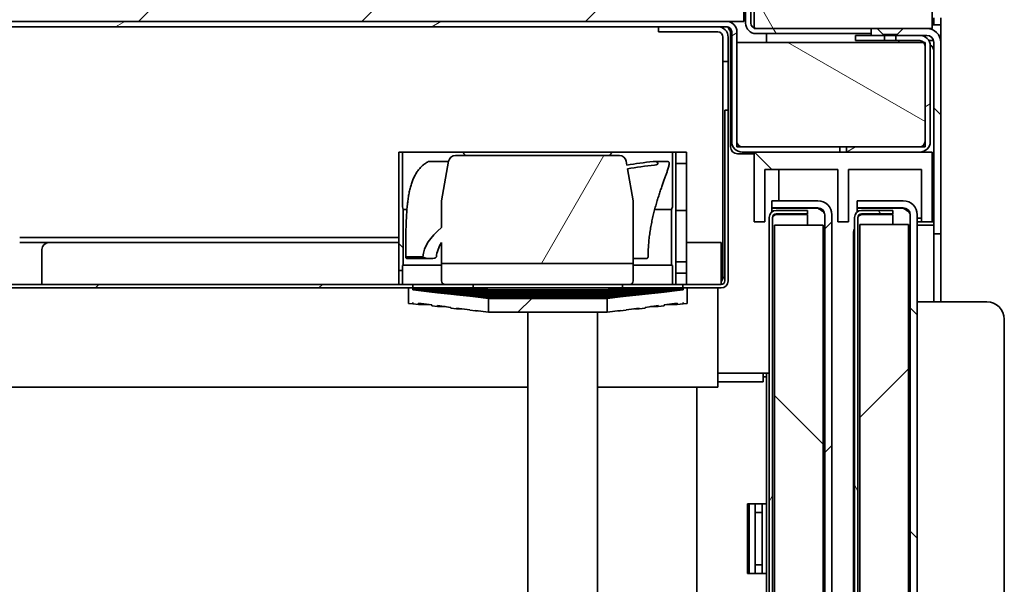
# Model space of a CAD drawing. Units: millimetres. Extents: x 0 to 6000, y 0 to 4243.
# Drawn here: x 2783 to 3065, y 2719 to 2882 of the extents above; entities that cross this region are included whole.
import ezdxf

# ---------------------------------------------------------------- set-up
doc = ezdxf.new("R2010")
doc.units = ezdxf.units.MM
doc.header["$LTSCALE"] = 14.285714
doc.layers.add('Hatch', color=7, linetype='Continuous', lineweight=9, true_color=0x0000a0)
doc.layers.add('Visible Edges(ISO)', color=7, linetype='Continuous', lineweight=35)
pattern_1 = [(135.0002, (0, 0), (-32.07223, -32.07246), [])]
pattern_2 = [(120.0002, (0, 0), (-39.28037, -22.6787), [])]
pattern_3 = [(30, (0, 0), (-22.6786, 39.28043), [])]
pattern_4 = [(45, (0, 0), (-32.07234, 32.07234), [])]
pattern_5 = [(60, (0, 0), (-39.28043, 22.6786), [])]

msp = doc.modelspace()

# ---------------------------------------------------------------- hatches: boundary and pattern name
at = {"layer": 'Hatch'}
h = msp.add_hatch(dxfattribs=at)
h.set_pattern_fill('ANSI31', color=256, scale=362.857143, angle=75.0002, style=0)
h.set_pattern_definition(pattern_2)
edge = h.paths.add_edge_path()
edge.add_ellipse((2994.16, 2880.54), major_axis=(0, -3), ratio=1, start_angle=270, end_angle=360)
edge.add_line((2994.16, 2877.54), (3027.16, 2877.54))
edge.add_line((3027.16, 2877.54), (3027.16, 2879.04))
edge.add_line((3027.16, 2879.04), (2994.16, 2879.04))
edge.add_ellipse((2994.16, 2880.54), major_axis=(-1.5, 0), ratio=1, start_angle=0, end_angle=90, ccw=False)
edge.add_line((2992.66, 2880.54), (2992.66, 2891.04))
edge.add_ellipse((2989.66, 2891.04), major_axis=(0, 3), ratio=1, start_angle=270, end_angle=360)
edge.add_line((2989.66, 2894.04), (2569.66, 2894.04))
edge.add_line((2569.66, 2894.04), (2569.66, 2892.54))
edge.add_line((2569.66, 2892.54), (2989.66, 2892.54))
edge.add_ellipse((2989.66, 2891.04), major_axis=(1.5, 0), ratio=1, start_angle=0, end_angle=90, ccw=False)
edge.add_line((2991.16, 2891.04), (2991.16, 2880.54))
h = msp.add_hatch(dxfattribs=at)
h.set_pattern_fill('ANSI31', color=256, scale=362.857143, angle=75.0002, style=0)
h.set_pattern_definition(pattern_2)
h.paths.add_polyline_path([(2993.66, 2894.04), (2993.66, 2879.13), (2993.66, 2879.04), (2994.16, 2879.04), (3027.16, 2879.04), (3028.91, 2879.04), (3036.41, 2879.04), (3043.16, 2879.04), (3044.66, 2879.04), (3044.66, 2894.04), (3041.66, 2894.04), (3041.66, 2889.04), (3036.41, 2889.04), (3023.21, 2889.04), (3020.66, 2889.04), (3020.66, 2894.04), (3017.66, 2894.04), (3017.66, 2889.04), (3011.91, 2889.04), (2998.71, 2889.04), (2996.66, 2889.04), (2996.66, 2894.04)])
h = msp.add_hatch(dxfattribs=at)
h.set_pattern_fill('ANSI31', color=256, scale=362.857143, style=0)
h.set_pattern_definition(pattern_4)
h.paths.add_polyline_path([(2571.66, 2891.04), (2571.66, 2881.04), (2772.54, 2881.04), (2775.78, 2881.04), (2985.66, 2881.04), (2990.66, 2881.04), (2990.66, 2891.04)])
h = msp.add_hatch(dxfattribs=at)
h.set_pattern_fill('ANSI31', color=256, scale=362.857143, angle=-15, style=0)
h.set_pattern_definition(pattern_3)
edge = h.paths.add_edge_path()
edge.add_line((3018.16, 2843.54), (3018.16, 2845.04))
edge.add_line((3018.16, 2845.04), (2990.16, 2845.04))
edge.add_ellipse((2990.16, 2846.54), major_axis=(-1.5, 0), ratio=1, start_angle=0, end_angle=90, ccw=False)
edge.add_line((2988.66, 2846.54), (2988.66, 2878.04))
edge.add_ellipse((2985.66, 2878.04), major_axis=(0, 3), ratio=1, start_angle=270, end_angle=360)
edge.add_line((2985.66, 2881.04), (2775.78, 2881.04))
edge.add_line((2775.78, 2881.04), (2775.78, 2879.54))
edge.add_line((2775.78, 2879.54), (2776.66, 2879.54))
edge.add_line((2776.66, 2879.54), (2781.66, 2879.54))
edge.add_line((2781.66, 2879.54), (2985.66, 2879.54))
edge.add_ellipse((2985.66, 2878.04), major_axis=(1.5, 0), ratio=1, start_angle=0, end_angle=90, ccw=False)
edge.add_line((2987.16, 2878.04), (2987.16, 2846.54))
edge.add_ellipse((2990.16, 2846.54), major_axis=(0, -3), ratio=1, start_angle=270, end_angle=360)
edge.add_line((2990.16, 2843.54), (3018.16, 2843.54))
h = msp.add_hatch(dxfattribs=at)
h.set_pattern_fill('ANSI31', color=256, scale=362.857143, angle=-15, style=0)
h.set_pattern_definition(pattern_3)
edge = h.paths.add_edge_path()
edge.add_ellipse((3041.16, 2846.54), major_axis=(3, 0), ratio=1, start_angle=270, end_angle=360)
edge.add_line((3044.16, 2846.54), (3044.16, 2874.04))
edge.add_ellipse((3041.16, 2874.04), major_axis=(0, 3), ratio=1, start_angle=270, end_angle=360)
edge.add_line((3041.16, 2877.04), (3034.28, 2877.04))
edge.add_line((3034.28, 2877.04), (3034.28, 2875.54))
edge.add_line((3034.28, 2875.54), (3041.16, 2875.54))
edge.add_ellipse((3041.16, 2874.04), major_axis=(1.5, 0), ratio=1, start_angle=0, end_angle=90, ccw=False)
edge.add_line((3042.66, 2874.04), (3042.66, 2846.54))
edge.add_ellipse((3041.16, 2846.54), major_axis=(0, -1.5), ratio=1, start_angle=0, end_angle=90, ccw=False)
edge.add_line((3041.16, 2845.04), (3020.16, 2845.04))
edge.add_line((3020.16, 2845.04), (3020.16, 2843.54))
edge.add_line((3020.16, 2843.54), (3041.16, 2843.54))
h = msp.add_hatch(dxfattribs=at)
h.set_pattern_fill('ANSI31', color=256, scale=362.857143, angle=-15, style=0)
h.set_pattern_definition(pattern_3)
h.paths.add_polyline_path([(3031.04, 2877.04), (3022.66, 2877.04), (3022.66, 2875.54), (3031.04, 2875.54)])
h = msp.add_hatch(dxfattribs=at)
h.set_pattern_fill('ANSI31', color=256, scale=362.857143, angle=90.0002, style=0)
h.set_pattern_definition(pattern_1)
h.paths.add_polyline_path([(3030.66, 2877.29), (3028.91, 2879.04), (3027.16, 2879.04), (3027.16, 2877.54), (3027.16, 2877.04), (3030.66, 2877.04)])
h = msp.add_hatch(dxfattribs=at)
h.set_pattern_fill('ANSI31', color=256, scale=362.857143, angle=90.0002, style=0)
h.set_pattern_definition(pattern_1)
edge = h.paths.add_edge_path()
edge.add_line((3036.41, 2879.04), (3034.66, 2877.29))
edge.add_line((3034.66, 2877.29), (3034.66, 2877.04))
edge.add_line((3034.66, 2877.04), (3041.16, 2877.04))
edge.add_line((3041.16, 2877.04), (3043.16, 2877.04))
edge.add_ellipse((3043.16, 2875.04), major_axis=(2, 0), ratio=1, start_angle=0, end_angle=90, ccw=False)
edge.add_line((3045.16, 2875.04), (3045.16, 2820.04))
edge.add_line((3045.16, 2820.04), (3047.16, 2820.04))
edge.add_line((3047.16, 2820.04), (3047.16, 2875.04))
edge.add_ellipse((3043.16, 2875.04), major_axis=(0, 4), ratio=1, start_angle=270, end_angle=360)
edge.add_line((3043.16, 2879.04), (3036.41, 2879.04))
h = msp.add_hatch(dxfattribs=at)
h.set_pattern_fill('ANSI31', color=256, scale=362.857143, angle=105.0002, style=0)
h.set_pattern_definition([(150.0002, (0, 0), (-22.6784, -39.28054), [])])
h.paths.add_polyline_path([(2988.66, 2845.04), (2990.16, 2845.04), (3018.16, 2845.04), (3020.16, 2845.04), (3041.16, 2845.04), (3042.66, 2845.04), (3042.66, 2846.54), (3042.66, 2874.04), (3042.66, 2875.04), (3042.28, 2875.04), (2988.66, 2875.04), (2988.66, 2846.54)])
h = msp.add_hatch(dxfattribs=at)
h.set_pattern_fill('ANSI31', color=256, scale=362.857143, style=0)
h.set_pattern_definition(pattern_4)
edge = h.paths.add_edge_path()
edge.add_line((2986.16, 2806.54), (2986.16, 2855.54))
edge.add_line((2986.16, 2855.54), (2985.16, 2855.54))
edge.add_line((2985.16, 2855.54), (2985.16, 2806.54))
edge.add_ellipse((2984.16, 2806.54), major_axis=(0, -1), ratio=1, start_angle=0, end_angle=90, ccw=False)
edge.add_line((2984.16, 2805.54), (2973.16, 2805.54))
edge.add_line((2973.16, 2805.54), (2973.16, 2804.54))
edge.add_line((2973.16, 2804.54), (2984.16, 2804.54))
edge.add_ellipse((2984.16, 2806.54), major_axis=(2, 0), ratio=1, start_angle=270, end_angle=360)
h = msp.add_hatch(dxfattribs=at)
h.set_pattern_fill('ANSI31', color=256, scale=362.857143, angle=90.0002, style=0)
h.set_pattern_definition(pattern_1)
h.paths.add_polyline_path([(2892.66, 2827.8), (2892.66, 2843.54), (2891.66, 2843.54), (2891.66, 2809.54), (2892.66, 2809.54), (2892.66, 2810.95), (2892.91, 2811.12), (2892.91, 2827.09)])
h = msp.add_hatch(dxfattribs=at)
h.set_pattern_fill('ANSI31', color=256, scale=362.857143, angle=90.0002, style=0)
h.set_pattern_definition(pattern_1)
h.paths.add_polyline_path([(2970.16, 2843.54), (2970.16, 2827.8), (2969.91, 2827.09), (2969.91, 2811.12), (2970.16, 2810.95), (2970.16, 2805.54), (2971.16, 2805.54), (2971.16, 2843.54)])
h = msp.add_hatch(dxfattribs=at)
h.set_pattern_fill('ANSI31', color=256, scale=362.857143, angle=90.0002, style=0)
h.set_pattern_definition(pattern_1)
h.paths.add_polyline_path([(3044.66, 2823.54), (3044.66, 2843.54), (3041.16, 2843.54), (3020.16, 2843.54), (3018.16, 2843.54), (2993.66, 2843.54), (2993.66, 2823.54), (2996.66, 2823.54), (2996.66, 2838.54), (3017.66, 2838.54), (3017.66, 2823.54), (3020.66, 2823.54), (3020.66, 2838.54), (3041.66, 2838.54), (3041.66, 2823.54)])
h = msp.add_hatch(dxfattribs=at)
h.set_pattern_fill('ANSI31', color=256, scale=362.857143, angle=15, style=0)
h.set_pattern_definition(pattern_5)
edge = h.paths.add_edge_path()
edge.add_line((2958.91, 2829.54), (2957.29, 2838.76))
edge.add_ellipse((2989.2, 2812.96), major_axis=(78.69, 0), ratio=0.358687, start_angle=107.875, end_angle=113.926, ccw=False)
edge.add_ellipse((2964.61, 2840.31), major_axis=(1.43, 0), ratio=0.358687, start_angle=287.875, end_angle=449.1242)
edge.add_ellipse((2989.2, 2812.96), major_axis=(-81.48, 0), ratio=0.358687, start_angle=287.5515, end_angle=293.2022)
edge.add_line((2957.1, 2839.82), (2956.91, 2840.89))
edge.add_ellipse((2954.94, 2840.54), major_axis=(-0.35, 1.97), ratio=1, start_angle=270, end_angle=350)
edge.add_line((2954.94, 2842.54), (2907.88, 2842.54))
edge.add_ellipse((2907.88, 2840.54), major_axis=(-2, 0), ratio=1, start_angle=270, end_angle=350)
edge.add_line((2905.91, 2840.89), (2903.91, 2829.54))
edge.add_line((2903.91, 2829.54), (2903.91, 2821.86))
edge.add_ellipse((3011.6, 2812.96), major_axis=(-113.06, 0), ratio=0.258489, start_angle=342.2682, end_angle=358.9537)
edge.add_ellipse((2900.49, 2813.47), major_axis=(-1.93, 0), ratio=0.258489, start_angle=356.9639, end_angle=538.9883)
edge.add_ellipse((3011.6, 2812.96), major_axis=(109.19, 0), ratio=0.258489, start_angle=170.4839, end_angle=178.9883, ccw=False)
edge.add_line((2903.91, 2817.62), (2903.91, 2811.54))
edge.add_line((2903.91, 2811.54), (2958.91, 2811.54))
edge.add_line((2958.91, 2811.54), (2958.91, 2829.54))
h = msp.add_hatch(dxfattribs=at)
h.set_pattern_fill('ANSI31', color=256, scale=362.857143, style=0)
h.set_pattern_definition(pattern_4)
edge = h.paths.add_edge_path()
edge.add_line((3011.91, 2060.54), (2998.71, 2060.54))
edge.add_line((2998.71, 2060.54), (2998.71, 2058.54))
edge.add_line((2998.71, 2058.54), (3011.91, 2058.54))
edge.add_ellipse((3011.91, 2062.54), major_axis=(4, 0), ratio=1, start_angle=270, end_angle=360)
edge.add_line((3015.91, 2062.54), (3015.91, 2825.54))
edge.add_ellipse((3011.91, 2825.54), major_axis=(0, 4), ratio=1, start_angle=270, end_angle=360)
edge.add_line((3011.91, 2829.54), (2998.71, 2829.54))
edge.add_line((2998.71, 2829.54), (2998.71, 2827.54))
edge.add_line((2998.71, 2827.54), (3011.91, 2827.54))
edge.add_ellipse((3011.91, 2825.54), major_axis=(2, 0), ratio=1, start_angle=0, end_angle=90, ccw=False)
edge.add_line((3013.91, 2825.54), (3013.91, 2062.54))
edge.add_ellipse((3011.91, 2062.54), major_axis=(0, -2), ratio=1, start_angle=0, end_angle=90, ccw=False)
h = msp.add_hatch(dxfattribs=at)
h.set_pattern_fill('ANSI31', color=256, scale=362.857143, angle=90.0002, style=0)
h.set_pattern_definition(pattern_1)
edge = h.paths.add_edge_path()
edge.add_line((3023.21, 2827.54), (3036.41, 2827.54))
edge.add_ellipse((3036.41, 2825.54), major_axis=(2, 0), ratio=1, start_angle=0, end_angle=90, ccw=False)
edge.add_line((3038.41, 2825.54), (3038.41, 2099.29))
edge.add_line((3038.41, 2099.29), (3038.41, 2089.12))
edge.add_line((3038.41, 2089.12), (3040.41, 2089.12))
edge.add_line((3040.41, 2089.12), (3040.41, 2825.54))
edge.add_ellipse((3036.41, 2825.54), major_axis=(0, 4), ratio=1, start_angle=270, end_angle=360)
edge.add_line((3036.41, 2829.54), (3023.21, 2829.54))
edge.add_line((3023.21, 2829.54), (3023.21, 2827.54))
h = msp.add_hatch(dxfattribs=at)
h.set_pattern_fill('ANSI31', color=256, scale=362.857143, angle=15, style=0)
h.set_pattern_definition(pattern_5)
edge = h.paths.add_edge_path()
edge.add_line((2999.91, 2825.79), (3008.91, 2825.79))
edge.add_line((3008.91, 2825.79), (3008.91, 2826.79))
edge.add_line((3008.91, 2826.79), (2999.91, 2826.79))
edge.add_ellipse((2999.91, 2824.79), major_axis=(-2, 0), ratio=1, start_angle=270, end_angle=360)
edge.add_line((2997.91, 2824.79), (2997.91, 2063.29))
edge.add_ellipse((2999.91, 2063.29), major_axis=(0, -2), ratio=1, start_angle=270, end_angle=360)
edge.add_line((2999.91, 2061.29), (3008.91, 2061.29))
edge.add_line((3008.91, 2061.29), (3008.91, 2062.29))
edge.add_line((3008.91, 2062.29), (2999.91, 2062.29))
edge.add_ellipse((2999.91, 2063.29), major_axis=(-1, 0), ratio=1, start_angle=0, end_angle=90, ccw=False)
edge.add_line((2998.91, 2063.29), (2998.91, 2824.79))
edge.add_ellipse((2999.91, 2824.79), major_axis=(0, 1), ratio=1, start_angle=0, end_angle=90, ccw=False)
h = msp.add_hatch(dxfattribs=at)
h.set_pattern_fill('ANSI31', color=256, scale=362.857143, angle=75.0002, style=0)
h.set_pattern_definition(pattern_2)
edge = h.paths.add_edge_path()
edge.add_line((3024.41, 2825.79), (3033.41, 2825.79))
edge.add_line((3033.41, 2825.79), (3033.41, 2826.79))
edge.add_line((3033.41, 2826.79), (3024.41, 2826.79))
edge.add_ellipse((3024.41, 2824.79), major_axis=(-2, 0), ratio=1, start_angle=270, end_angle=360)
edge.add_line((3022.41, 2824.79), (3022.41, 2093.04))
edge.add_line((3022.41, 2093.04), (3022.41, 2089.37))
edge.add_line((3022.41, 2089.37), (3023.41, 2089.37))
edge.add_line((3023.41, 2089.37), (3023.41, 2099.29))
edge.add_line((3023.41, 2099.29), (3023.41, 2824.79))
edge.add_ellipse((3024.41, 2824.79), major_axis=(0, 1), ratio=1, start_angle=0, end_angle=90, ccw=False)
h = msp.add_hatch(dxfattribs=at)
h.set_pattern_fill('ANSI31', color=256, scale=362.857143, angle=90.0002, style=0)
h.set_pattern_definition(pattern_1)
h.paths.add_polyline_path([(3013.41, 2822.54), (2999.41, 2822.54), (2999.41, 2097.54), (3013.41, 2097.54)])
h = msp.add_hatch(dxfattribs=at)
h.set_pattern_fill('ANSI31', color=256, scale=362.857143, style=0)
h.set_pattern_definition(pattern_4)
h.paths.add_polyline_path([(3037.91, 2822.79), (3023.91, 2822.79), (3023.91, 2099.29), (3023.91, 2097.79), (3037.91, 2097.79), (3037.91, 2099.29)])
h = msp.add_hatch(dxfattribs=at)
h.set_pattern_fill('ANSI31', color=256, scale=362.857143, style=0)
h.set_pattern_definition(pattern_4)
edge = h.paths.add_edge_path()
edge.add_line((2760.16, 2806.54), (2760.16, 2817.54))
edge.add_line((2760.16, 2817.54), (2759.16, 2817.54))
edge.add_line((2759.16, 2817.54), (2759.16, 2806.54))
edge.add_ellipse((2761.16, 2806.54), major_axis=(0, -2), ratio=1, start_angle=270, end_angle=360)
edge.add_line((2761.16, 2804.54), (2895.66, 2804.54))
edge.add_line((2895.66, 2804.54), (2895.66, 2805.54))
edge.add_line((2895.66, 2805.54), (2781.66, 2805.54))
edge.add_line((2781.66, 2805.54), (2780.16, 2805.54))
edge.add_line((2780.16, 2805.54), (2768.16, 2805.54))
edge.add_line((2768.16, 2805.54), (2762.66, 2805.54))
edge.add_line((2762.66, 2805.54), (2761.16, 2805.54))
edge.add_ellipse((2761.16, 2806.54), major_axis=(-1, 0), ratio=1, start_angle=0, end_angle=90, ccw=False)
h = msp.add_hatch(dxfattribs=at)
h.set_pattern_fill('ANSI31', color=256, scale=362.857143, angle=90.0002, style=0)
h.set_pattern_definition(pattern_1)
edge = h.paths.add_edge_path()
edge.add_ellipse((2904.91, 2806.54), major_axis=(0, -1), ratio=1, start_angle=270, end_angle=360)
edge.add_line((2904.91, 2805.54), (2957.91, 2805.54))
edge.add_ellipse((2957.91, 2806.54), major_axis=(1, 0), ratio=1, start_angle=270, end_angle=360)
edge.add_line((2958.91, 2806.54), (2958.91, 2811.54))
edge.add_line((2958.91, 2811.54), (2903.91, 2811.54))
edge.add_line((2903.91, 2811.54), (2903.91, 2806.54))
h = msp.add_hatch(dxfattribs=at)
h.set_pattern_fill('ANSI31', color=256, scale=362.857143, style=0)
h.set_pattern_definition(pattern_4)
h.paths.add_polyline_path([(2973.21, 2799.97), (2974.41, 2800.1), (2974.41, 2804.54), (2973.21, 2804.54), (2973.21, 2803.97), (2971.51, 2803.78), (2967.76, 2803.36), (2966.06, 2803.17), (2962.31, 2802.75), (2960.61, 2802.57), (2956.86, 2802.15), (2955.16, 2801.96), (2951.41, 2801.54), (2951.41, 2797.54), (2955.16, 2798.03), (2955.16, 2797.96), (2956.86, 2798.15), (2956.86, 2798.25), (2960.61, 2798.74), (2960.61, 2798.57), (2962.31, 2798.75), (2962.31, 2798.96), (2966.06, 2799.45), (2966.06, 2799.17), (2967.76, 2799.36), (2967.76, 2799.68), (2971.51, 2800.16), (2971.51, 2799.78)])
h = msp.add_hatch(dxfattribs=at)
h.set_pattern_fill('ANSI31', color=256, scale=362.857143, style=0)
h.set_pattern_definition(pattern_4)
h.paths.add_polyline_path([(2917.41, 2801.54), (2917.41, 2797.54), (2951.41, 2797.54), (2951.41, 2801.54)])

# ---------------------------------------------------------------- linework, layer by layer
at = {"layer": 'Visible Edges(ISO)'}
for p, q in [((2993.66, 2894.04), (2993.66, 2879.04)), ((3044.66, 2879.04), (3044.66, 2894.04)), ((2990.66, 2881.04), (2990.66, 2891.04)), ((2991.16, 2891.04), (2991.16, 2880.54)), ((2992.66, 2880.54), (2992.66, 2891.04)), ((2571.66, 2881.04), (2990.66, 2881.04)), ((2985.66, 2881.04), (2775.78, 2881.04)), ((3044.66, 2880.04), (3045.16, 2880.04)), ((3045.16, 2880.04), (3045.16, 2882.04)), ((3045.16, 2880.04), (3047.16, 2880.04)), ((3047.16, 2882.04), (3047.16, 2880.04)), ((3047.16, 2875.54), (3047.16, 2880.04)), ((2775.78, 2879.54), (2985.66, 2879.54)), ((2966.16, 2879.54), (2966.16, 2878.04)), ((2968.16, 2878.04), (2966.16, 2878.04)), ((2968.16, 2878.04), (2983.16, 2878.04)), ((2986.81, 2845.04), (2986.81, 2878.04)), ((2987.16, 2878.04), (2987.16, 2846.54)), ((2988.66, 2846.54), (2988.66, 2878.04)), ((2993.66, 2879.04), (3044.66, 2879.04)), ((3027.16, 2879.04), (2994.16, 2879.04)), ((2994.16, 2877.54), (3027.16, 2877.54)), ((2997.16, 2875.04), (2997.16, 2877.54)), ((3031.04, 2877.04), (3022.66, 2877.04)), ((3022.66, 2877.04), (3022.66, 2875.54)), ((3028.91, 2879.04), (3027.16, 2879.04)), ((3027.16, 2879.04), (3027.16, 2877.04)), ((3027.16, 2877.54), (3027.16, 2879.04)), ((3027.16, 2877.04), (3030.66, 2877.04)), ((3030.66, 2877.29), (3028.91, 2879.04)), ((3030.66, 2877.04), (3030.66, 2877.29)), ((3034.66, 2877.29), (3030.66, 2877.29)), ((3031.04, 2875.54), (3031.04, 2877.04)), ((3031.04, 2877.04), (3034.28, 2877.04)), ((3041.16, 2877.04), (3034.28, 2877.04)), ((3034.28, 2877.04), (3034.28, 2875.54)), ((3036.41, 2879.04), (3034.66, 2877.29)), ((3034.66, 2877.29), (3034.66, 2877.04)), ((3034.66, 2877.04), (3043.16, 2877.04)), ((3043.16, 2879.04), (3036.41, 2879.04)), ((2984.66, 2876.54), (2984.66, 2871.54)), ((2986.16, 2871.54), (2986.16, 2876.54)), ((3042.66, 2875.04), (2988.66, 2875.04)), ((2988.66, 2875.04), (2988.66, 2845.04)), ((3022.66, 2875.54), (3031.04, 2875.54)), ((3034.28, 2875.54), (3031.04, 2875.54)), ((3034.28, 2875.54), (3041.16, 2875.54)), ((3035.16, 2875.04), (3035.16, 2875.54)), ((3042.66, 2845.04), (3042.66, 2875.04)), ((3045.1, 2875.54), (3043.76, 2875.54)), ((3045.16, 2875.04), (3045.16, 2820.04)), ((3047.16, 2875.54), (3047.13, 2875.54)), ((3047.16, 2875.04), (3047.16, 2875.54)), ((3047.16, 2820.04), (3047.16, 2875.04)), ((2984.66, 2869.54), (2984.66, 2871.54)), ((2986.16, 2871.54), (2986.16, 2869.54)), ((3042.66, 2874.04), (3042.66, 2846.54)), ((3044.16, 2846.54), (3044.16, 2874.04)), ((2984.66, 2869.54), (2984.66, 2867.54)), ((2984.66, 2869.54), (2986.16, 2869.54)), ((2986.16, 2867.54), (2986.16, 2869.54)), ((2984.66, 2867.54), (2984.66, 2807.54)), ((2986.16, 2855.54), (2986.16, 2867.54)), ((2986.16, 2855.54), (2985.16, 2855.54)), ((2985.16, 2855.54), (2985.16, 2806.54)), ((2986.16, 2806.54), (2986.16, 2855.54)), ((2892.66, 2843.54), (2891.66, 2843.54)), ((2891.66, 2843.54), (2891.66, 2809.54)), ((2892.66, 2827.8), (2892.66, 2843.54)), ((2892.66, 2843.54), (2909.97, 2843.54)), ((2952.86, 2843.54), (2909.97, 2843.54)), ((2952.86, 2843.54), (2970.16, 2843.54)), ((2970.16, 2843.54), (2970.16, 2827.8)), ((2971.16, 2843.54), (2970.16, 2843.54)), ((2971.16, 2805.54), (2971.16, 2843.54)), ((2971.16, 2843.54), (2974.16, 2843.54)), ((2974.16, 2840.29), (2974.16, 2843.54)), ((2988.66, 2845.04), (3042.66, 2845.04)), ((2988.81, 2843.04), (2993.66, 2843.04)), ((3018.16, 2845.04), (2990.16, 2845.04)), ((2990.16, 2843.54), (3018.16, 2843.54)), ((3044.66, 2843.54), (2993.66, 2843.54)), ((2993.66, 2843.54), (2993.66, 2823.54)), ((3018.16, 2843.54), (3018.16, 2845.04)), ((3041.16, 2845.04), (3020.16, 2845.04)), ((3020.16, 2845.04), (3020.16, 2843.54)), ((3020.16, 2843.54), (3041.16, 2843.54)), ((3044.66, 2823.54), (3044.66, 2843.54)), ((2905.9, 2840.82), (2900.24, 2840.82)), ((2905.91, 2840.89), (2903.91, 2829.54)), ((2954.94, 2842.54), (2907.88, 2842.54)), ((2957.1, 2839.82), (2956.91, 2840.89)), ((2964.63, 2840.82), (2968.78, 2840.82)), ((2974.16, 2840.29), (2971.16, 2840.29)), ((2958.91, 2829.54), (2957.29, 2838.76)), ((2996.66, 2823.54), (2996.66, 2838.54)), ((2996.66, 2838.54), (3017.66, 2838.54)), ((3000.66, 2838.54), (3000.66, 2829.54)), ((3017.66, 2838.54), (3017.66, 2823.54)), ((3020.66, 2823.54), (3020.66, 2838.54)), ((3020.66, 2838.54), (3041.66, 2838.54)), ((3041.66, 2838.54), (3041.66, 2823.54)), ((2903.91, 2829.54), (2903.91, 2821.86)), ((2958.91, 2811.54), (2958.91, 2829.54)), ((3011.91, 2829.54), (2998.71, 2829.54)), ((2998.71, 2829.54), (2998.71, 2827.54)), ((3036.41, 2829.54), (3023.21, 2829.54)), ((3023.21, 2829.54), (3023.21, 2827.54)), ((2892.91, 2827.09), (2892.66, 2827.8)), ((2892.91, 2811.12), (2892.91, 2827.09)), ((2892.91, 2827.09), (2893.95, 2827.09)), ((2965.07, 2827.09), (2969.91, 2827.09)), ((2970.16, 2827.8), (2969.91, 2827.09)), ((2969.91, 2827.09), (2969.91, 2811.12)), ((2974.16, 2826.79), (2971.16, 2826.79)), ((2974.16, 2826.79), (2974.16, 2812.04)), ((2998.71, 2827.54), (3011.91, 2827.54)), ((3011.91, 2827.4), (2998.71, 2827.4)), ((2998.71, 2827.4), (2998.71, 2826.39)), ((3008.91, 2826.79), (2999.91, 2826.79)), ((3000.66, 2827.54), (3000.66, 2827.4)), ((3008.91, 2825.79), (3008.91, 2826.79)), ((3023.21, 2827.54), (3036.41, 2827.54)), ((3036.41, 2827.4), (3023.21, 2827.4)), ((3023.21, 2826.39), (3023.21, 2827.4)), ((3033.41, 2826.79), (3024.41, 2826.79)), ((3033.41, 2825.79), (3033.41, 2826.79)), ((2993.66, 2823.54), (2996.66, 2823.54)), ((2997.91, 2824.79), (2997.91, 2063.29)), ((2998.91, 2063.29), (2998.91, 2824.79)), ((2999.91, 2825.79), (3008.91, 2825.79)), ((2999.91, 2825.65), (3008.91, 2825.65)), ((3008.91, 2822.54), (3008.91, 2825.65)), ((3013.91, 2825.54), (3013.91, 2062.54)), ((3015.91, 2062.54), (3015.91, 2825.54)), ((3017.66, 2823.54), (3020.66, 2823.54)), ((3022.41, 2824.79), (3022.41, 2089.37)), ((3023.41, 2089.37), (3023.41, 2824.79)), ((3024.41, 2825.79), (3033.41, 2825.79)), ((3024.41, 2825.65), (3033.41, 2825.65)), ((3033.41, 2825.65), (3033.41, 2822.79)), ((3038.41, 2825.54), (3038.41, 2089.12)), ((3040.41, 2089.12), (3040.41, 2825.54)), ((3040.41, 2824.54), (3041.66, 2824.54)), ((3041.66, 2823.54), (3040.41, 2823.54)), ((3041.66, 2823.54), (3044.66, 2823.54)), ((3044.66, 2823.54), (3045.16, 2823.54)), ((3013.41, 2822.54), (2999.41, 2822.54)), ((2999.41, 2822.54), (2999.41, 2097.54)), ((3013.41, 2097.54), (3013.41, 2822.54)), ((3022.16, 2093.04), (3022.16, 2820.54)), ((3037.91, 2822.79), (3023.91, 2822.79)), ((3023.91, 2822.79), (3023.91, 2097.79)), ((3037.91, 2097.79), (3037.91, 2822.79)), ((3040.41, 2822.54), (3043.16, 2822.54)), ((3043.16, 2822.54), (3045.16, 2822.54)), ((2782.8, 2819.04), (2784.8, 2819.04)), ((2891.66, 2819.04), (2784.8, 2819.04)), ((2903.91, 2817.62), (2903.91, 2811.54)), ((3045.16, 2820.04), (3047.16, 2820.04)), ((3045.16, 2800.54), (3045.16, 2820.04)), ((3047.16, 2800.54), (3047.16, 2820.04)), ((2784.8, 2817.54), (2782.8, 2817.54)), ((2891.66, 2817.54), (2784.8, 2817.54)), ((2789.16, 2815.54), (2789.16, 2806.54)), ((2984.16, 2817.54), (2974.16, 2817.54)), ((2984.16, 2817.54), (2984.16, 2806.54)), ((2984.16, 2816.04), (2984.52, 2816.04)), ((2984.52, 2807.54), (2984.52, 2816.04)), ((2898.56, 2813.49), (2893.9, 2813.49)), ((2893.9, 2813.49), (2893.9, 2813.49)), ((2900.49, 2812.97), (2894.01, 2812.97)), ((2958.91, 2812.97), (2962.69, 2812.97)), ((2974.16, 2812.04), (2971.16, 2812.04)), ((2891.66, 2809.54), (2892.66, 2809.54)), ((2891.66, 2805.54), (2891.66, 2809.54)), ((2892.66, 2810.95), (2892.91, 2811.12)), ((2892.66, 2809.54), (2892.66, 2810.95)), ((2892.66, 2809.54), (2892.66, 2805.54)), ((2892.91, 2811.12), (2903.91, 2811.12)), ((2958.91, 2811.54), (2903.91, 2811.54)), ((2903.91, 2811.54), (2903.91, 2806.54)), ((2903.91, 2811.54), (2958.91, 2811.54)), ((2958.91, 2806.54), (2958.91, 2811.54)), ((2958.91, 2811.12), (2969.91, 2811.12)), ((2969.91, 2811.12), (2970.16, 2810.95)), ((2970.16, 2810.95), (2970.16, 2805.54)), ((2789.16, 2806.54), (2789.16, 2805.54)), ((2971.16, 2808.79), (2974.16, 2808.79)), ((2974.16, 2805.54), (2974.16, 2808.79)), ((2984.16, 2806.54), (2984.16, 2805.54)), ((2984.66, 2807.54), (2985.16, 2807.54)), ((2895.66, 2805.54), (2761.16, 2805.54)), ((2761.16, 2804.54), (2895.66, 2804.54)), ((2895.61, 2804.54), (2894.41, 2804.54)), ((2894.41, 2804.54), (2894.41, 2800.1)), ((2895.61, 2803.97), (2895.61, 2804.54)), ((2895.61, 2804.38), (2904.32, 2804.38)), ((2897.31, 2803.78), (2895.61, 2803.97)), ((2906.98, 2803.97), (2895.61, 2803.97)), ((2895.66, 2804.54), (2895.66, 2805.54)), ((2895.66, 2805.54), (2904.91, 2805.54)), ((2913.57, 2804.54), (2895.66, 2804.54)), ((2901.06, 2803.36), (2897.31, 2803.78)), ((2897.31, 2803.78), (2908.18, 2803.78)), ((2903.76, 2803.97), (2903.76, 2804.38)), ((2906.41, 2803.97), (2903.76, 2804.38)), ((2904.32, 2804.38), (2916.95, 2804.38)), ((2904.9, 2804.38), (2907.54, 2803.97)), ((2904.91, 2805.54), (2957.91, 2805.54)), ((2934.41, 2803.97), (2906.98, 2803.97)), ((2907.62, 2803.36), (2907.62, 2803.78)), ((2910.26, 2803.36), (2907.62, 2803.78)), ((2908.18, 2803.78), (2934.41, 2803.78)), ((2908.75, 2803.78), (2911.4, 2803.36)), ((2912.97, 2804.54), (2912.97, 2805.54)), ((2955.25, 2804.54), (2913.57, 2804.54)), ((2916.95, 2803.97), (2916.95, 2804.38)), ((2933.61, 2803.36), (2933.61, 2803.78)), ((2961.85, 2803.97), (2934.41, 2803.97)), ((2934.41, 2803.78), (2960.65, 2803.78)), ((2935.21, 2803.78), (2935.21, 2803.36)), ((2951.88, 2804.38), (2964.5, 2804.38)), ((2951.88, 2803.97), (2951.88, 2804.38)), ((2973.16, 2804.54), (2955.25, 2804.54)), ((2955.86, 2804.54), (2955.86, 2805.54)), ((2957.43, 2803.36), (2960.07, 2803.78)), ((2957.91, 2805.54), (2968.72, 2805.54)), ((2961.21, 2803.78), (2958.56, 2803.36)), ((2960.65, 2803.78), (2971.51, 2803.78)), ((2961.21, 2803.78), (2961.21, 2803.36)), ((2961.28, 2803.97), (2963.93, 2804.38)), ((2973.21, 2803.97), (2961.85, 2803.97)), ((2965.06, 2804.38), (2962.41, 2803.97)), ((2964.5, 2804.38), (2973.21, 2804.38)), ((2965.06, 2804.38), (2965.06, 2803.97)), ((2971.51, 2803.78), (2967.76, 2803.36)), ((2968.72, 2805.54), (2970.16, 2805.54)), ((2970.16, 2805.54), (2971.16, 2805.54)), ((2971.16, 2805.54), (2973.16, 2805.54)), ((2973.21, 2803.97), (2971.51, 2803.78)), ((2984.16, 2805.54), (2973.16, 2805.54)), ((2973.16, 2805.54), (2973.16, 2804.54)), ((2973.16, 2804.54), (2984.16, 2804.54)), ((2974.41, 2804.54), (2973.21, 2804.54)), ((2973.21, 2804.54), (2973.21, 2803.97)), ((2974.41, 2800.1), (2974.41, 2804.54)), ((2983.16, 2803.04), (2983.16, 2804.54)), ((2902.76, 2803.17), (2901.06, 2803.36)), ((2910.83, 2803.36), (2901.06, 2803.36)), ((2906.51, 2802.75), (2902.76, 2803.17)), ((2902.76, 2803.17), (2912.03, 2803.17)), ((2908.21, 2802.57), (2906.51, 2802.75)), ((2914.68, 2802.75), (2906.51, 2802.75)), ((2911.96, 2802.15), (2908.21, 2802.57)), ((2908.21, 2802.57), (2915.89, 2802.57)), ((2934.41, 2803.36), (2910.83, 2803.36)), ((2911.47, 2802.75), (2911.47, 2803.17)), ((2914.12, 2802.75), (2911.47, 2803.17)), ((2913.66, 2801.96), (2911.96, 2802.15)), ((2918.54, 2802.15), (2911.96, 2802.15)), ((2912.03, 2803.17), (2934.41, 2803.17)), ((2912.6, 2803.17), (2915.25, 2802.75)), ((2917.41, 2801.54), (2913.66, 2801.96)), ((2913.66, 2801.96), (2919.74, 2801.96)), ((2934.41, 2802.75), (2914.68, 2802.75)), ((2917.97, 2802.15), (2915.33, 2802.56)), ((2915.33, 2802.15), (2915.33, 2802.56)), ((2915.89, 2802.57), (2934.41, 2802.57)), ((2916.46, 2802.56), (2919.1, 2802.15)), ((2917.41, 2801.54), (2917.41, 2797.54)), ((2951.41, 2801.54), (2917.41, 2801.54)), ((2934.41, 2802.15), (2918.54, 2802.15)), ((2919.18, 2801.54), (2919.18, 2801.96)), ((2921.83, 2801.54), (2919.18, 2801.96)), ((2919.74, 2801.96), (2934.41, 2801.96)), ((2920.32, 2801.96), (2922.96, 2801.54)), ((2933.61, 2802.75), (2933.61, 2803.17)), ((2933.61, 2802.15), (2933.61, 2802.56)), ((2933.61, 2801.54), (2933.61, 2801.96)), ((2957.99, 2803.36), (2934.41, 2803.36)), ((2934.41, 2803.17), (2956.79, 2803.17)), ((2954.14, 2802.75), (2934.41, 2802.75)), ((2934.41, 2802.57), (2952.94, 2802.57)), ((2950.29, 2802.15), (2934.41, 2802.15)), ((2934.41, 2801.96), (2949.08, 2801.96)), ((2935.21, 2803.17), (2935.21, 2802.75)), ((2935.21, 2802.56), (2935.21, 2802.15)), ((2935.21, 2801.96), (2935.21, 2801.54)), ((2945.87, 2801.54), (2948.51, 2801.96)), ((2949.64, 2801.96), (2947, 2801.54)), ((2949.08, 2801.96), (2955.16, 2801.96)), ((2949.64, 2801.96), (2949.64, 2801.54)), ((2949.72, 2802.15), (2952.36, 2802.56)), ((2956.86, 2802.15), (2950.29, 2802.15)), ((2953.5, 2802.56), (2950.85, 2802.15)), ((2955.16, 2801.96), (2951.41, 2801.54)), ((2951.41, 2801.54), (2951.41, 2797.54)), ((2952.94, 2802.57), (2960.61, 2802.57)), ((2953.5, 2802.56), (2953.5, 2802.15)), ((2953.57, 2802.75), (2956.22, 2803.17)), ((2962.31, 2802.75), (2954.14, 2802.75)), ((2957.35, 2803.17), (2954.71, 2802.75)), ((2956.86, 2802.15), (2955.16, 2801.96)), ((2956.79, 2803.17), (2966.06, 2803.17)), ((2960.61, 2802.57), (2956.86, 2802.15)), ((2957.35, 2803.17), (2957.35, 2802.75)), ((2967.76, 2803.36), (2957.99, 2803.36)), ((2962.31, 2802.75), (2960.61, 2802.57)), ((2966.06, 2803.17), (2962.31, 2802.75)), ((2967.76, 2803.36), (2966.06, 2803.17)), ((2983.16, 2779.04), (2983.16, 2803.04)), ((2894.41, 2800.1), (2895.61, 2799.97)), ((2895.61, 2799.97), (2895.61, 2800.39)), ((2895.61, 2799.97), (2897.31, 2799.78)), ((2897.31, 2799.78), (2897.31, 2800.16)), ((2897.31, 2800.16), (2901.06, 2799.68)), ((2900.29, 2799.78), (2897.31, 2799.78)), ((2901.06, 2799.68), (2901.06, 2799.36)), ((2901.06, 2799.36), (2902.76, 2799.17)), ((2902.76, 2799.17), (2902.76, 2799.45)), ((2902.76, 2799.45), (2906.51, 2798.96)), ((2904.93, 2799.17), (2902.76, 2799.17)), ((2906.51, 2798.96), (2906.51, 2798.75)), ((2906.51, 2798.75), (2908.21, 2798.57)), ((2908.21, 2798.57), (2908.21, 2798.74)), ((2908.21, 2798.74), (2911.96, 2798.25)), ((2909.57, 2798.57), (2908.21, 2798.57)), ((2911.96, 2798.25), (2911.96, 2798.15)), ((2911.96, 2798.15), (2913.66, 2797.96)), ((2913.66, 2797.96), (2913.66, 2798.03)), ((2913.66, 2798.03), (2917.41, 2797.54)), ((2914.22, 2797.96), (2913.66, 2797.96)), ((2951.41, 2797.54), (2955.16, 2798.03)), ((2955.16, 2797.96), (2954.61, 2797.96)), ((2955.16, 2797.96), (2956.86, 2798.15)), ((2955.16, 2798.03), (2955.16, 2797.96)), ((2956.86, 2798.25), (2960.61, 2798.74)), ((2956.86, 2798.15), (2956.86, 2798.25)), ((2960.61, 2798.57), (2959.25, 2798.57)), ((2960.61, 2798.57), (2962.31, 2798.75)), ((2960.61, 2798.74), (2960.61, 2798.57)), ((2962.31, 2798.96), (2966.06, 2799.45)), ((2962.31, 2798.75), (2962.31, 2798.96)), ((2966.06, 2799.17), (2963.89, 2799.17)), ((2966.06, 2799.45), (2966.06, 2799.17)), ((2966.06, 2799.17), (2967.76, 2799.36)), ((2967.76, 2799.68), (2971.51, 2800.16)), ((2967.76, 2799.36), (2967.76, 2799.68)), ((2971.51, 2799.78), (2968.53, 2799.78)), ((2971.51, 2800.16), (2971.51, 2799.78)), ((2971.51, 2799.78), (2973.21, 2799.97)), ((2973.21, 2799.97), (2973.21, 2800.39)), ((2973.21, 2799.97), (2974.41, 2800.1)), ((3040.41, 2800.54), (3042.41, 2800.54)), ((3060.41, 2800.54), (3042.41, 2800.54)), ((2917.41, 2797.54), (2951.41, 2797.54)), ((2928.66, 2678.54), (2928.66, 2797.54)), ((2948.66, 2797.54), (2948.66, 2678.54)), ((3065.41, 2123.54), (3065.41, 2795.54)), ((2983.16, 2780.04), (2997.91, 2780.04)), ((2983.16, 2776.04), (2983.16, 2779.04)), ((2996.16, 2777.54), (2996.16, 2780.04)), ((2996.16, 2779.04), (2997.16, 2779.04)), ((2997.16, 2779.04), (2997.16, 2780.04)), ((2997.16, 2779.04), (2997.16, 2058.54)), ((2928.66, 2776.04), (2757.16, 2776.04)), ((2983.16, 2776.04), (2948.66, 2776.04)), ((2977.16, 2703.04), (2977.16, 2776.04)), ((2983.16, 2777.54), (2996.16, 2777.54)), ((2991.66, 2722.54), (2991.66, 2742.54)), ((2991.66, 2742.54), (2995.66, 2742.54)), ((2992.16, 2722.54), (2992.16, 2742.54)), ((2993.91, 2740.04), (2993.91, 2742.54)), ((2995.66, 2742.54), (2997.16, 2742.54)), ((2995.91, 2740.04), (2995.91, 2742.54)), ((2993.91, 2740.04), (2993.91, 2725.04)), ((2995.91, 2740.04), (2993.91, 2740.04)), ((2995.91, 2740.04), (2995.91, 2725.04)), ((2995.91, 2725.04), (2993.91, 2725.04)), ((2993.91, 2722.54), (2993.91, 2725.04)), ((2995.91, 2722.54), (2995.91, 2725.04)), ((2995.66, 2722.54), (2991.66, 2722.54)), ((2997.16, 2722.54), (2995.66, 2722.54))]:
    msp.add_line(p, q, dxfattribs=at)
for centre, radius, start, end in [((2985.66, 2878.04), 3, 0, 90), ((2994.16, 2880.54), 3, 180, 270), ((2994.16, 2880.54), 1.5, 180, 270), ((2983.16, 2876.54), 3, 0, 90), ((2983.16, 2876.54), 1.5, 0, 90), ((2985.66, 2878.04), 1.5, 0, 90), ((3041.16, 2874.04), 3, 0, 90), ((3043.16, 2875.04), 4, 0, 90), ((3043.16, 2875.04), 2, 0, 90), ((3041.16, 2874.04), 1.5, 0, 90), ((3043.16, 2872.54), 2, 0, 60.3109), ((2990.16, 2846.54), 3, 180, 270), ((2990.16, 2846.54), 1.5, 180, 270), ((3041.16, 2846.54), 3, 270, 0), ((3041.16, 2846.54), 1.5, 270, 0), ((2988.81, 2845.04), 2, 180, 270), ((2907.88, 2840.54), 2, 90, 170), ((2954.94, 2840.54), 2, 10, 90), ((3011.91, 2825.54), 4, 0, 90), ((3036.41, 2825.54), 4, 0, 90), ((2999.91, 2824.79), 2, 90, 180), ((3011.91, 2825.54), 2, 0, 90), ((3024.41, 2824.79), 2, 90, 180), ((3036.41, 2825.54), 2, 0, 90), ((3043.16, 2826.54), 2, 318.5904, 0), ((2999.91, 2824.79), 1, 90, 180), ((3024.41, 2824.79), 1, 90, 180), ((3024.16, 2820.54), 2, 151.045, 180), ((2791.16, 2815.54), 2, 90, 180), ((2904.91, 2806.54), 1, 180, 270), ((2957.91, 2806.54), 1, 270, 0), ((2984.16, 2806.54), 1, 270, 0), ((2984.16, 2806.54), 2, 270, 0), ((3060.41, 2795.54), 5, 0, 90)]:
    msp.add_arc(centre, radius, start, end, dxfattribs=at)
for centre, major_axis, ratio, start_param, end_param in [((2989.2, 2812.96), (-81.48, 0), 0.358687, 5.01872, 5.117344), ((2964.61, 2840.31), (1.43, 0), 0.358687, 5.024367, 7.838696), ((2989.2, 2812.96), (78.69, 0), 0.358687, 1.882774, 1.988384), ((3011.6, 2812.96), (-113.06, 0), 0.258489, 5.973707, 6.264923), ((3011.6, 2812.96), (109.19, 0), 0.258489, 2.975506, 3.123935), ((2900.49, 2813.47), (-1.93, 0), 0.258489, 6.230196, 9.407121), ((2934.41, 2799.65), (42.55, -3.36), 0.078082, 2.362367, 2.38117), ((2934.41, 2799.65), (42.55, -3.36), 0.078082, 2.343564, 2.362367), ((2934.41, 2799.65), (37.1, -2.93), 0.078082, 2.362367, 2.383932), ((2934.41, 2799.65), (37.1, -2.93), 0.078082, 2.340802, 2.362367), ((2934.41, 2799.65), (37.1, 0), 0.111111, 1.570796, 1.592361), ((2934.41, 2799.65), (37.1, 0), 0.111111, 1.549231, 1.570796), ((2934.41, 2799.65), (37.1, 2.93), 0.078082, 0.779226, 0.800791), ((2934.41, 2799.65), (37.1, 2.93), 0.078082, 0.757661, 0.779226), ((2934.41, 2799.65), (42.55, 3.36), 0.078082, 0.779226, 0.798028), ((2934.41, 2799.65), (42.55, 3.36), 0.078082, 0.760423, 0.779226), ((2934.41, 2799.65), (31.65, -2.5), 0.078082, 2.362367, 2.387646), ((2934.41, 2799.65), (31.65, -2.5), 0.078082, 2.337088, 2.362367), ((2934.41, 2799.65), (26.2, -2.07), 0.078082, 2.362367, 2.392906), ((2934.41, 2799.65), (26.2, -2.07), 0.078082, 2.331828, 2.362367), ((2934.41, 2799.65), (20.75, -1.64), 0.078082, 2.362367, 2.400931), ((2934.41, 2799.65), (20.75, -1.64), 0.078082, 2.323803, 2.362367), ((2934.41, 2799.65), (31.65, 0), 0.111111, 1.570796, 1.596075), ((2934.41, 2799.65), (26.2, 0), 0.111111, 1.570796, 1.601335), ((2934.41, 2799.65), (20.75, 0), 0.111111, 1.570796, 1.60936), ((2934.41, 2799.65), (31.65, 0), 0.111111, 1.545517, 1.570796), ((2934.41, 2799.65), (26.2, 0), 0.111111, 1.540257, 1.570796), ((2934.41, 2799.65), (20.75, 0), 0.111111, 1.532233, 1.570796), ((2934.41, 2799.65), (20.75, 1.64), 0.078082, 0.779226, 0.817789), ((2934.41, 2799.65), (20.75, 1.64), 0.078082, 0.740662, 0.779226), ((2934.41, 2799.65), (26.2, 2.07), 0.078082, 0.779226, 0.809765), ((2934.41, 2799.65), (26.2, 2.07), 0.078082, 0.748687, 0.779226), ((2934.41, 2799.65), (31.65, 2.5), 0.078082, 0.779226, 0.804505), ((2934.41, 2799.65), (31.65, 2.5), 0.078082, 0.753946, 0.779226)]:
    msp.add_ellipse(centre, major_axis=major_axis, ratio=ratio, start_param=start_param, end_param=end_param, dxfattribs=at)
for points, knots in [([(2985.66, 2879.54), (2985.96, 2879.54), (2986.26, 2879.13), (2986.55, 2878.56), (2986.64, 2878.39), (2986.72, 2878.22), (2986.81, 2878.04)], [0, 0, 0, 0, 0.777, 0.777, 0.777, 1, 1, 1, 1]), ([(2900.07, 2840.79), (2899.74, 2840.61), (2899.42, 2840.41), (2898.8, 2839.97), (2898.51, 2839.73), (2897.96, 2839.22), (2897.7, 2838.94), (2897.21, 2838.36), (2896.98, 2838.05), (2896.56, 2837.4), (2896.36, 2837.06), (2895.99, 2836.35), (2895.82, 2835.98), (2895.5, 2835.2), (2895.35, 2834.8), (2895.09, 2833.97), (2894.97, 2833.54), (2894.74, 2832.66), (2894.64, 2832.2), (2894.46, 2831.27), (2894.38, 2830.8), (2894.24, 2829.83), (2894.18, 2829.33), (2894.06, 2828.32), (2894.01, 2827.8), (2893.92, 2826.75), (2893.89, 2826.21), (2893.82, 2825.13), (2893.79, 2824.57), (2893.74, 2823.46), (2893.72, 2822.89), (2893.69, 2821.75), (2893.67, 2821.18), (2893.65, 2820.02), (2893.64, 2819.44), (2893.62, 2817.97), (2893.62, 2817.07), (2893.61, 2815.28), (2893.6, 2814.38), (2893.6, 2813.48)], [0.337682, 0.337682, 0.337682, 0.337682, 0.517304, 0.517304, 0.696925, 0.696925, 0.876547, 0.876547, 1.056168, 1.056168, 1.23579, 1.23579, 1.415412, 1.415412, 1.595033, 1.595033, 1.774655, 1.774655, 1.954276, 1.954276, 2.133898, 2.133898, 2.31352, 2.31352, 2.493141, 2.493141, 2.672763, 2.672763, 2.852384, 2.852384, 3.032006, 3.032006, 3.211628, 3.211628, 3.391249, 3.391249, 3.660682, 3.660682, 3.930114, 3.930114, 3.930114, 3.930114]), ([(2900.07, 2840.79), (2900.07, 2840.79), (2900.08, 2840.79), (2900.11, 2840.81), (2900.16, 2840.82), (2900.2, 2840.82)], [0.0404818, 0.0404818, 0.0404818, 0.0404818, 0.04085564, 0.04085564, 0.05394517, 0.05394517, 0.05394517, 0.05394517]), ([(2900.24, 2840.82), (2900.24, 2840.82), (2900.24, 2840.82), (2900.24, 2840.82), (2900.23, 2840.82), (2900.23, 2840.82), (2900.23, 2840.82), (2900.23, 2840.82), (2900.22, 2840.82), (2900.21, 2840.82), (2900.21, 2840.82), (2900.2, 2840.82), (2900.2, 2840.82), (2900.2, 2840.82)], [0, 0, 0, 0, 0.000265965, 0.000265965, 0.00052927, 0.00052927, 0.00105197, 0.00105197, 0.002084739, 0.002084739, 0.004123332, 0.004123332, 0.00430821, 0.00430821, 0.00430821, 0.00430821]), ([(2968.78, 2840.82), (2968.78, 2840.82), (2968.79, 2840.82), (2968.79, 2840.82), (2968.79, 2840.82), (2968.79, 2840.82), (2968.79, 2840.82), (2968.8, 2840.82), (2968.8, 2840.82), (2968.81, 2840.82), (2968.82, 2840.82), (2968.83, 2840.82)], [0, 0, 0, 0, 0.000279513, 0.000279513, 0.000556092, 0.000556092, 0.001104974, 0.001104974, 0.002189131, 0.002189131, 0.004309051, 0.004309051, 0.004309051, 0.004309051]), ([(2969.22, 2840.49), (2969.21, 2840.52), (2969.2, 2840.55), (2969.17, 2840.62), (2969.14, 2840.67), (2969.07, 2840.74), (2969.02, 2840.77), (2968.93, 2840.81), (2968.88, 2840.82), (2968.83, 2840.82)], [0.00650562, 0.00650562, 0.00650562, 0.00650562, 0.01456488, 0.01456488, 0.0277529, 0.0277529, 0.04085564, 0.04085564, 0.05394517, 0.05394517, 0.05394517, 0.05394517]), ([(2969.22, 2840.15), (2969.22, 2840.16), (2969.22, 2840.17), (2969.22, 2840.2), (2969.23, 2840.22), (2969.23, 2840.25), (2969.23, 2840.27), (2969.23, 2840.31), (2969.23, 2840.32), (2969.23, 2840.35), (2969.23, 2840.37), (2969.23, 2840.4), (2969.22, 2840.41), (2969.22, 2840.44), (2969.22, 2840.45), (2969.22, 2840.49)], [0.07277073, 0.07277073, 0.07277073, 0.07277073, 0.07486387, 0.07486387, 0.08081646, 0.08081646, 0.08570342, 0.08570342, 0.08967304, 0.08967304, 0.09369739, 0.09369739, 0.09858965, 0.09858965, 0.10253367, 0.10253367, 0.10253367, 0.10253367]), ([(2963.15, 2813.46), (2963.15, 2814.05), (2963.17, 2814.64), (2963.22, 2815.81), (2963.26, 2816.4), (2963.35, 2817.57), (2963.41, 2818.16), (2963.54, 2819.31), (2963.61, 2819.89), (2963.78, 2821.03), (2963.87, 2821.59), (2964.07, 2822.7), (2964.18, 2823.25), (2964.4, 2824.34), (2964.52, 2824.88), (2964.77, 2825.95), (2964.9, 2826.47), (2965.18, 2827.5), (2965.31, 2828), (2965.6, 2828.99), (2965.74, 2829.48), (2966.04, 2830.42), (2966.18, 2830.89), (2966.48, 2831.79), (2966.63, 2832.24), (2966.92, 2833.1), (2967.07, 2833.52), (2967.36, 2834.32), (2967.49, 2834.71), (2967.76, 2835.46), (2967.89, 2835.82), (2968.14, 2836.51), (2968.26, 2836.83), (2968.47, 2837.46), (2968.58, 2837.76), (2968.81, 2838.46), (2968.93, 2838.85), (2969.11, 2839.55), (2969.18, 2839.86), (2969.22, 2840.15)], [0, 0, 0, 0, 0.177842, 0.177842, 0.355685, 0.355685, 0.533527, 0.533527, 0.711369, 0.711369, 0.889211, 0.889211, 1.067054, 1.067054, 1.244896, 1.244896, 1.422738, 1.422738, 1.600581, 1.600581, 1.778423, 1.778423, 1.956265, 1.956265, 2.134107, 2.134107, 2.31195, 2.31195, 2.489792, 2.489792, 2.667634, 2.667634, 2.845477, 2.845477, 3.023319, 3.023319, 3.290082, 3.290082, 3.556846, 3.556846, 3.556846, 3.556846]), ([(3013.91, 2825.54), (3013.91, 2825.99), (3013.44, 2826.44), (3012.75, 2826.89), (3012.49, 2827.06), (3012.2, 2827.23), (3011.91, 2827.4)], [0, 0, 0, 0, 1.135812, 1.135812, 1.135812, 1.570796, 1.570796, 1.570796, 1.570796]), ([(3038.41, 2825.54), (3038.41, 2825.99), (3037.94, 2826.44), (3037.25, 2826.89), (3036.99, 2827.06), (3036.7, 2827.23), (3036.41, 2827.4)], [0, 0, 0, 0, 1.135812, 1.135812, 1.135812, 1.570796, 1.570796, 1.570796, 1.570796]), ([(2998.91, 2824.79), (2998.91, 2825.04), (2999.25, 2825.29), (2999.69, 2825.53), (2999.77, 2825.57), (2999.84, 2825.61), (2999.91, 2825.65)], [0, 0, 0, 0, 1.350716, 1.350716, 1.350716, 1.570796, 1.570796, 1.570796, 1.570796]), ([(3023.41, 2824.79), (3023.41, 2825.04), (3023.75, 2825.29), (3024.19, 2825.53), (3024.27, 2825.57), (3024.34, 2825.61), (3024.41, 2825.65)], [0, 0, 0, 0, 1.350716, 1.350716, 1.350716, 1.570796, 1.570796, 1.570796, 1.570796]), ([(2893.9, 2813.49), (2893.85, 2813.49), (2893.8, 2813.49), (2893.72, 2813.49), (2893.68, 2813.49), (2893.64, 2813.48), (2893.62, 2813.48), (2893.61, 2813.48), (2893.6, 2813.48), (2893.6, 2813.48)], [-0.05339178, -0.05339178, -0.05339178, -0.05339178, -0.03777308, -0.03777308, -0.02215231, -0.02215231, -0.0106375, -0.0106375, -0.00089651, -0.00089651, -0.00089651, -0.00089651]), ([(2893.6, 2813.48), (2893.6, 2813.46), (2893.6, 2813.45), (2893.6, 2813.42), (2893.6, 2813.41), (2893.6, 2813.39), (2893.6, 2813.37), (2893.61, 2813.35), (2893.61, 2813.34), (2893.61, 2813.3), (2893.61, 2813.29), (2893.64, 2813.21), (2893.65, 2813.19), (2893.68, 2813.13), (2893.7, 2813.11), (2893.74, 2813.07), (2893.76, 2813.05), (2893.82, 2813.01), (2893.86, 2812.99), (2893.95, 2812.97), (2893.98, 2812.97), (2894.01, 2812.97)], [0.03093297, 0.03093297, 0.03093297, 0.03093297, 0.03427607, 0.03427607, 0.03761918, 0.03761918, 0.04096228, 0.04096228, 0.04430538, 0.04430538, 0.0463385, 0.0463385, 0.04690963, 0.04690963, 0.04716376, 0.04716376, 0.04731779, 0.04731779, 0.04754411, 0.04754411, 0.04764849, 0.04764849, 0.04764849, 0.04764849]), ([(2962.69, 2812.97), (2962.74, 2812.97), (2962.79, 2812.97), (2962.87, 2813), (2962.91, 2813.02), (2962.98, 2813.07), (2963.01, 2813.1), (2963.07, 2813.17), (2963.09, 2813.21), (2963.12, 2813.29), (2963.13, 2813.32), (2963.14, 2813.39), (2963.15, 2813.42), (2963.15, 2813.46), (2963.15, 2813.46), (2963.15, 2813.46)], [-0.01564139, -0.01564139, -0.01564139, -0.01564139, -0.01378578, -0.01378578, -0.01182021, -0.01182021, -0.00943956, -0.00943956, -0.00631143, -0.00631143, -0.00318315, -0.00318315, -0.00005488, -0.00005488, 0, 0, 0, 0]), ([(2984.2, 2806.47), (2984.36, 2806.62), (2984.49, 2806.81), (2984.57, 2807.03), (2984.63, 2807.19), (2984.66, 2807.37), (2984.66, 2807.54)], [0.4875316, 0.4875316, 0.4875316, 0.4875316, 0.7770003, 0.7770003, 0.7770003, 1, 1, 1, 1])]:
    msp.add_open_spline(points, degree=3, knots=knots, dxfattribs=at)
for points in [[(2986.81, 2878.04), (2986.7, 2878.47), (2986.6, 2878.9), (2986.5, 2879.29)], [(3013.3, 2826.98), (3012.86, 2827.12), (3012.38, 2827.26), (3011.91, 2827.4)], [(3036.41, 2827.4), (3036.88, 2827.26), (3037.36, 2827.12), (3037.8, 2826.98)], [(2999.91, 2825.65), (2999.65, 2825.58), (2999.39, 2825.51), (2999.15, 2825.44)], [(3023.65, 2825.44), (3023.89, 2825.51), (3024.15, 2825.58), (3024.41, 2825.65)], [(2984.52, 2807.54), (2984.4, 2807.13), (2984.28, 2806.72), (2984.16, 2806.34)]]:
    msp.add_open_spline(points, degree=3, dxfattribs=at)
for points, weights in [([(2910.7, 2842.54), (2910.34, 2843.03), (2909.97, 2843.54)], [1.00425525139, 1.00216027773, 1]), ([(2952.86, 2843.54), (2952.49, 2843.03), (2952.12, 2842.54)], [1, 1.00216027773, 1.00425525139]), ([(2974.16, 2840.29), (2974.16, 2829.91), (2974.16, 2826.79)], [1, 1.01535308461, 1]), ([(2974.16, 2812.04), (2974.16, 2811.29), (2974.16, 2808.79)], [1, 1.01535308461, 1]), ([(2916.95, 2804.38), (2915.33, 2804.46), (2913.66, 2804.54)], [1.00827946557, 1.00485476135, 1]), ([(2955.16, 2804.54), (2953.49, 2804.46), (2951.88, 2804.38)], [1, 1.00485476135, 1.00827946557])]:
    msp.add_rational_spline(points, weights, degree=2, dxfattribs=at)

doc.saveas('drawing.dxf')
